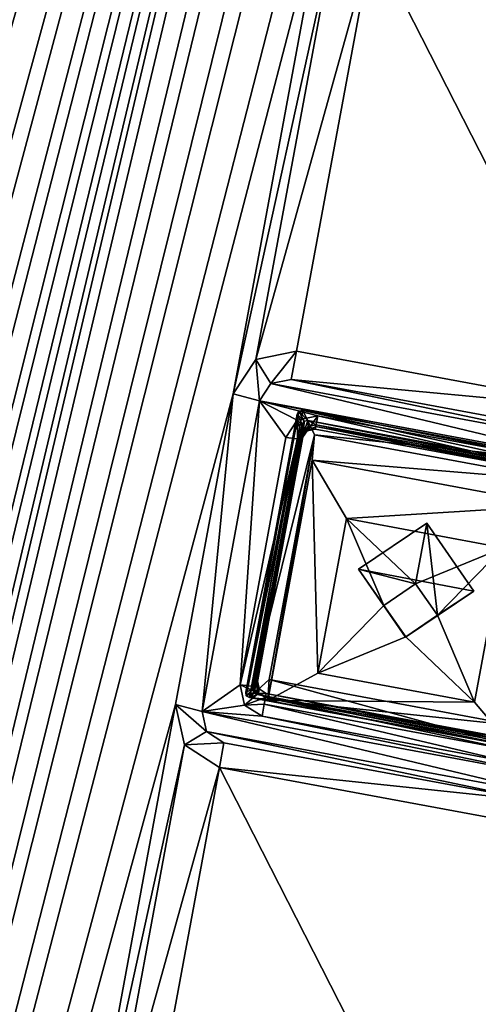
# Model space of a CAD drawing. Units: inches. Extents: x 243 to 586, y -941 to -333.
# Drawn here: x 430 to 438, y -816 to -798 of the extents above; entities that cross this region are included whole.
import ezdxf

# ---------------------------------------------------------------- set-up
doc = ezdxf.new("R2010")
doc.units = ezdxf.units.IN
doc.header["$MEASUREMENT"] = 0
doc.layers.add('57', color=7, linetype='Continuous')

msp = doc.modelspace()

# ---------------------------------------------------------------- linework, layer by layer
at = {"layer": '57', "linetype": 'Continuous'}
for points in [[(452.03, -923.585, 1286.25), (487.241, -733.551, 1252.172), (379.889, -830.532, 1272.435), (452.03, -923.585, 1286.25)], [(379.889, -830.532, 1272.435), (487.241, -733.551, 1252.172), (393.894, -815.076, 1269.305), (379.889, -830.532, 1272.435)], [(387.012, -794.965, 1266.039), (393.998, -814.553, 1269.211), (487.241, -733.551, 1252.172), (387.012, -794.965, 1266.039)], [(393.894, -815.076, 1269.305), (487.241, -733.551, 1252.172), (393.948, -814.815, 1269.258), (393.894, -815.076, 1269.305)], [(487.241, -733.551, 1252.172), (393.998, -814.553, 1269.211), (393.948, -814.815, 1269.258), (487.241, -733.551, 1252.172)], [(408.323, -900.269, 1273.661), (409.378, -894.575, 1272.64), (445.099, -744.435, 1245.461), (408.323, -900.269, 1273.661)], [(444.044, -750.13, 1246.483), (408.323, -900.269, 1273.661), (445.099, -744.435, 1245.461), (444.044, -750.13, 1246.483)], [(409.378, -894.575, 1272.64), (411.131, -885.114, 1270.943), (445.099, -744.435, 1245.461), (409.378, -894.575, 1272.64)], [(411.131, -885.114, 1270.943), (412.186, -879.419, 1269.922), (445.099, -744.435, 1245.461), (411.131, -885.114, 1270.943)], [(412.186, -879.419, 1269.922), (413.939, -869.958, 1268.225), (445.099, -744.435, 1245.461), (412.186, -879.419, 1269.922)], [(413.939, -869.958, 1268.225), (414.995, -864.263, 1267.204), (445.099, -744.435, 1245.461), (413.939, -869.958, 1268.225)], [(414.995, -864.263, 1267.204), (416.748, -854.803, 1265.507), (445.099, -744.435, 1245.461), (414.995, -864.263, 1267.204)], [(416.748, -854.803, 1265.507), (417.803, -849.108, 1264.486), (445.099, -744.435, 1245.461), (416.748, -854.803, 1265.507)], [(417.803, -849.108, 1264.486), (419.556, -839.647, 1262.789), (445.099, -744.435, 1245.461), (417.803, -849.108, 1264.486)], [(419.556, -839.647, 1262.789), (420.611, -833.952, 1261.768), (445.099, -744.435, 1245.461), (419.556, -839.647, 1262.789)], [(420.611, -833.952, 1261.768), (422.364, -824.491, 1260.072), (445.099, -744.435, 1245.461), (420.611, -833.952, 1261.768)], [(422.364, -824.491, 1260.072), (423.419, -818.797, 1259.05), (445.099, -744.435, 1245.461), (422.364, -824.491, 1260.072)], [(423.419, -818.797, 1259.05), (425.172, -809.336, 1257.354), (445.099, -744.435, 1245.461), (423.419, -818.797, 1259.05)], [(425.172, -809.336, 1257.354), (426.227, -803.641, 1256.333), (445.099, -744.435, 1245.461), (425.172, -809.336, 1257.354)], [(445.099, -744.435, 1245.461), (426.227, -803.641, 1256.333), (427.98, -794.18, 1254.636), (445.099, -744.435, 1245.461)], [(423.713, -903.121, 1273.661), (424.768, -897.426, 1272.64), (460.489, -747.287, 1245.461), (423.713, -903.121, 1273.661)], [(459.434, -752.981, 1246.483), (423.713, -903.121, 1273.661), (460.489, -747.287, 1245.461), (459.434, -752.981, 1246.483)], [(424.768, -897.426, 1272.64), (426.521, -887.965, 1270.943), (460.489, -747.287, 1245.461), (424.768, -897.426, 1272.64)], [(426.521, -887.965, 1270.943), (427.576, -882.27, 1269.922), (460.489, -747.287, 1245.461), (426.521, -887.965, 1270.943)], [(427.576, -882.27, 1269.922), (429.329, -872.81, 1268.225), (460.489, -747.287, 1245.461), (427.576, -882.27, 1269.922)], [(429.329, -872.81, 1268.225), (430.384, -867.115, 1267.204), (460.489, -747.287, 1245.461), (429.329, -872.81, 1268.225)], [(430.384, -867.115, 1267.204), (432.137, -857.654, 1265.507), (460.489, -747.287, 1245.461), (430.384, -867.115, 1267.204)], [(432.137, -857.654, 1265.507), (433.192, -851.959, 1264.486), (460.489, -747.287, 1245.461), (432.137, -857.654, 1265.507)], [(433.192, -851.959, 1264.486), (434.945, -842.498, 1262.789), (460.489, -747.287, 1245.461), (433.192, -851.959, 1264.486)], [(434.945, -842.498, 1262.789), (436, -836.804, 1261.768), (460.489, -747.287, 1245.461), (434.945, -842.498, 1262.789)], [(436, -836.804, 1261.768), (437.753, -827.343, 1260.072), (460.489, -747.287, 1245.461), (436, -836.804, 1261.768)], [(437.753, -827.343, 1260.072), (438.808, -821.648, 1259.05), (460.489, -747.287, 1245.461), (437.753, -827.343, 1260.072)], [(442.291, -759.591, 1248.179), (408.323, -900.269, 1273.661), (444.044, -750.13, 1246.483), (442.291, -759.591, 1248.179)], [(457.681, -762.442, 1248.179), (423.713, -903.121, 1273.661), (459.434, -752.981, 1246.483), (457.681, -762.442, 1248.179)], [(441.236, -765.286, 1249.2), (408.323, -900.269, 1273.661), (442.291, -759.591, 1248.179), (441.236, -765.286, 1249.2)], [(456.626, -768.137, 1249.2), (423.713, -903.121, 1273.661), (457.681, -762.442, 1248.179), (456.626, -768.137, 1249.2)], [(408.323, -900.269, 1273.661), (441.236, -765.286, 1249.2), (439.483, -774.746, 1250.897), (408.323, -900.269, 1273.661)], [(423.713, -903.121, 1273.661), (456.626, -768.137, 1249.2), (454.873, -777.598, 1250.897), (423.713, -903.121, 1273.661)], [(438.428, -780.441, 1251.918), (408.323, -900.269, 1273.661), (439.483, -774.746, 1250.897), (438.428, -780.441, 1251.918)], [(453.817, -783.293, 1251.918), (423.713, -903.121, 1273.661), (454.873, -777.598, 1250.897), (453.817, -783.293, 1251.918)], [(436.675, -789.902, 1253.615), (408.323, -900.269, 1273.661), (438.428, -780.441, 1251.918), (436.675, -789.902, 1253.615)], [(452.064, -792.753, 1253.615), (423.713, -903.121, 1273.661), (453.817, -783.293, 1251.918), (452.064, -792.753, 1253.615)], [(435.62, -795.597, 1254.636), (408.323, -900.269, 1273.661), (436.675, -789.902, 1253.615), (435.62, -795.597, 1254.636)], [(451.009, -798.448, 1254.636), (423.713, -903.121, 1273.661), (452.064, -792.753, 1253.615), (451.009, -798.448, 1254.636)], [(433.867, -805.057, 1256.333), (408.323, -900.269, 1273.661), (435.62, -795.597, 1254.636), (433.867, -805.057, 1256.333)], [(435.781, -796.334, 1254.759), (433.867, -805.057, 1256.333), (435.62, -795.597, 1254.636), (435.781, -796.334, 1254.759)], [(434.282, -804.426, 1256.21), (433.867, -805.057, 1256.333), (435.781, -796.334, 1254.759), (434.282, -804.426, 1256.21)], [(436.424, -796.747, 1254.81), (434.282, -804.426, 1256.21), (435.781, -796.334, 1254.759), (436.424, -796.747, 1254.81)], [(435.03, -804.271, 1256.159), (434.282, -804.426, 1256.21), (436.424, -796.747, 1254.81), (435.03, -804.271, 1256.159)], [(440.812, -805.342, 1256.159), (435.03, -804.271, 1256.159), (436.424, -796.747, 1254.81), (440.812, -805.342, 1256.159)], [(440.812, -805.342, 1256.159), (436.424, -796.747, 1254.81), (442.207, -797.818, 1254.81), (440.812, -805.342, 1256.159)], [(449.256, -807.909, 1256.333), (423.713, -903.121, 1273.661), (451.009, -798.448, 1254.636), (449.256, -807.909, 1256.333)], [(434.282, -804.426, 1256.21), (435.03, -804.271, 1256.159), (434.56, -804.867, 1256.074), (434.282, -804.426, 1256.21)], [(435.03, -804.271, 1256.159), (434.934, -804.789, 1256.049), (434.56, -804.867, 1256.074), (435.03, -804.271, 1256.159)], [(435.03, -804.271, 1256.159), (440.812, -805.342, 1256.159), (434.934, -804.789, 1256.049), (435.03, -804.271, 1256.159)], [(433.867, -805.057, 1256.333), (434.282, -804.426, 1256.21), (434.352, -805.182, 1256.136), (433.867, -805.057, 1256.333)], [(434.352, -805.182, 1256.136), (434.282, -804.426, 1256.21), (434.56, -804.867, 1256.074), (434.352, -805.182, 1256.136)], [(441.118, -806.436, 1256.136), (434.352, -805.182, 1256.136), (434.56, -804.867, 1256.074), (441.118, -806.436, 1256.136)], [(434.934, -804.789, 1256.049), (441.037, -806.067, 1256.074), (434.56, -804.867, 1256.074), (434.934, -804.789, 1256.049)], [(441.037, -806.067, 1256.074), (441.118, -806.436, 1256.136), (434.56, -804.867, 1256.074), (441.037, -806.067, 1256.074)], [(440.716, -805.861, 1256.049), (441.037, -806.067, 1256.074), (434.934, -804.789, 1256.049), (440.716, -805.861, 1256.049)], [(440.812, -805.342, 1256.159), (440.716, -805.861, 1256.049), (434.934, -804.789, 1256.049), (440.812, -805.342, 1256.159)], [(432.812, -810.752, 1257.354), (408.323, -900.269, 1273.661), (433.867, -805.057, 1256.333), (432.812, -810.752, 1257.354)], [(432.812, -810.752, 1257.354), (433.867, -805.057, 1256.333), (433.297, -810.877, 1257.157), (432.812, -810.752, 1257.354)], [(433.867, -805.057, 1256.333), (434.352, -805.182, 1256.136), (433.297, -810.877, 1257.157), (433.867, -805.057, 1256.333)], [(433.297, -810.877, 1257.157), (434.352, -805.182, 1256.136), (433.998, -810.391, 1257.05), (433.297, -810.877, 1257.157)], [(433.998, -810.391, 1257.05), (434.352, -805.182, 1256.136), (434.838, -805.853, 1256.236), (433.998, -810.391, 1257.05)], [(434.352, -805.182, 1256.136), (441.118, -806.436, 1256.136), (440.027, -806.314, 1256.15), (434.352, -805.182, 1256.136)], [(434.352, -805.182, 1256.136), (440.027, -806.314, 1256.15), (435.42, -805.46, 1256.15), (434.352, -805.182, 1256.136)], [(434.838, -805.853, 1256.236), (434.352, -805.182, 1256.136), (435.046, -805.538, 1256.175), (434.838, -805.853, 1256.236)], [(435.046, -805.538, 1256.175), (434.352, -805.182, 1256.136), (435.42, -805.46, 1256.15), (435.046, -805.538, 1256.175)], [(434.11, -810.589, 1258.088), (434.098, -810.523, 1258.077), (435.075, -805.369, 1257.152), (434.11, -810.589, 1258.088)], [(435.075, -805.369, 1257.152), (434.098, -810.523, 1258.077), (435.043, -805.428, 1257.163), (435.075, -805.369, 1257.152)], [(434.098, -810.523, 1258.077), (435.137, -805.615, 1256.947), (435.043, -805.428, 1257.163), (434.098, -810.523, 1258.077)], [(434.17, -810.625, 1258.092), (434.11, -810.589, 1258.088), (435.146, -805.358, 1257.147), (434.17, -810.625, 1258.092)], [(435.146, -805.358, 1257.147), (434.11, -810.589, 1258.088), (435.075, -805.369, 1257.152), (435.146, -805.358, 1257.147)], [(434.17, -810.625, 1258.092), (435.146, -805.358, 1257.147), (435.364, -805.803, 1257.218), (434.17, -810.625, 1258.092)], [(435.173, -805.554, 1256.935), (435.075, -805.369, 1257.152), (435.043, -805.428, 1257.163), (435.173, -805.554, 1256.935)], [(435.137, -805.615, 1256.947), (435.173, -805.554, 1256.935), (435.043, -805.428, 1257.163), (435.137, -805.615, 1256.947)], [(435.24, -805.545, 1256.931), (435.146, -805.358, 1257.147), (435.075, -805.369, 1257.152), (435.24, -805.545, 1256.931)], [(435.173, -805.554, 1256.935), (435.24, -805.545, 1256.931), (435.075, -805.369, 1257.152), (435.173, -805.554, 1256.935)], [(435.146, -805.358, 1257.147), (440.32, -806.317, 1257.147), (435.364, -805.803, 1257.218), (435.146, -805.358, 1257.147)], [(435.24, -805.545, 1256.931), (440.165, -806.458, 1256.931), (435.146, -805.358, 1257.147), (435.24, -805.545, 1256.931)], [(440.165, -806.458, 1256.931), (440.32, -806.317, 1257.147), (435.146, -805.358, 1257.147), (440.165, -806.458, 1256.931)], [(434.238, -810.465, 1257.816), (435.137, -805.615, 1256.947), (434.098, -810.523, 1258.077), (434.238, -810.465, 1257.816)], [(434.238, -810.465, 1257.816), (434.247, -810.531, 1257.828), (435.137, -805.615, 1256.947), (434.238, -810.465, 1257.816)], [(435.137, -805.615, 1256.947), (434.247, -810.531, 1257.828), (435.173, -805.554, 1256.935), (435.137, -805.615, 1256.947)], [(435.173, -805.554, 1256.935), (434.247, -810.531, 1257.828), (434.316, -810.318, 1257.788), (435.173, -805.554, 1256.935)], [(435.157, -805.78, 1256.975), (435.173, -805.554, 1256.935), (434.316, -810.318, 1257.788), (435.157, -805.78, 1256.975)], [(434.838, -805.853, 1256.236), (435.046, -805.538, 1256.175), (435.05, -805.877, 1256.323), (434.838, -805.853, 1256.236)], [(435.046, -805.538, 1256.175), (435.42, -805.46, 1256.15), (435.226, -805.731, 1256.507), (435.046, -805.538, 1256.175)], [(435.05, -805.877, 1256.323), (435.046, -805.538, 1256.175), (435.143, -805.857, 1256.532), (435.05, -805.877, 1256.323)], [(435.143, -805.857, 1256.532), (435.046, -805.538, 1256.175), (435.226, -805.731, 1256.507), (435.143, -805.857, 1256.532)], [(435.24, -805.545, 1256.931), (435.173, -805.554, 1256.935), (435.157, -805.78, 1256.975), (435.24, -805.545, 1256.931)], [(435.244, -805.651, 1256.95), (435.24, -805.545, 1256.931), (435.157, -805.78, 1256.975), (435.244, -805.651, 1256.95)], [(435.42, -805.46, 1256.15), (435.384, -805.651, 1256.273), (435.226, -805.731, 1256.507), (435.42, -805.46, 1256.15)], [(435.24, -805.545, 1256.931), (439.997, -806.477, 1256.94), (440.165, -806.458, 1256.931), (435.24, -805.545, 1256.931)], [(439.997, -806.477, 1256.94), (435.24, -805.545, 1256.931), (435.39, -805.623, 1256.94), (439.997, -806.477, 1256.94)], [(435.39, -805.623, 1256.94), (435.24, -805.545, 1256.931), (435.244, -805.651, 1256.95), (435.39, -805.623, 1256.94)], [(435.375, -805.7, 1256.497), (435.39, -805.623, 1256.94), (435.244, -805.651, 1256.95), (435.375, -805.7, 1256.497)], [(435.375, -805.7, 1256.497), (439.983, -806.553, 1256.497), (435.39, -805.623, 1256.94), (435.375, -805.7, 1256.497)], [(435.42, -805.46, 1256.15), (439.992, -806.505, 1256.273), (435.384, -805.651, 1256.273), (435.42, -805.46, 1256.15)], [(439.983, -806.553, 1256.497), (439.997, -806.477, 1256.94), (435.39, -805.623, 1256.94), (439.983, -806.553, 1256.497)], [(435.42, -805.46, 1256.15), (440.027, -806.314, 1256.15), (439.992, -806.505, 1256.273), (435.42, -805.46, 1256.15)], [(434.532, -810.295, 1258.023), (434.17, -810.625, 1258.092), (435.364, -805.803, 1257.218), (434.532, -810.295, 1258.023)], [(435.143, -805.857, 1256.532), (435.157, -805.78, 1256.975), (434.316, -810.318, 1257.788), (435.143, -805.857, 1256.532)], [(434.532, -810.295, 1258.023), (435.364, -805.803, 1257.218), (434.504, -810.678, 1255.611), (434.532, -810.295, 1258.023)], [(435.364, -805.803, 1257.218), (435.321, -806.269, 1254.82), (434.504, -810.678, 1255.611), (435.364, -805.803, 1257.218)], [(435.143, -805.857, 1256.532), (435.226, -805.731, 1256.507), (435.157, -805.78, 1256.975), (435.143, -805.857, 1256.532)], [(435.226, -805.731, 1256.507), (435.244, -805.651, 1256.95), (435.157, -805.78, 1256.975), (435.226, -805.731, 1256.507)], [(435.226, -805.731, 1256.507), (435.375, -805.7, 1256.497), (435.244, -805.651, 1256.95), (435.226, -805.731, 1256.507)], [(435.384, -805.651, 1256.273), (435.375, -805.7, 1256.497), (435.226, -805.731, 1256.507), (435.384, -805.651, 1256.273)], [(435.364, -805.803, 1257.218), (439.925, -806.648, 1257.218), (435.321, -806.269, 1254.82), (435.364, -805.803, 1257.218)], [(440.32, -806.317, 1257.147), (439.925, -806.648, 1257.218), (435.364, -805.803, 1257.218), (440.32, -806.317, 1257.147)], [(439.983, -806.553, 1256.497), (435.375, -805.7, 1256.497), (435.384, -805.651, 1256.273), (439.983, -806.553, 1256.497)], [(439.992, -806.505, 1256.273), (439.983, -806.553, 1256.497), (435.384, -805.651, 1256.273), (439.992, -806.505, 1256.273)], [(433.998, -810.391, 1257.05), (434.838, -805.853, 1256.236), (435.05, -805.877, 1256.323), (433.998, -810.391, 1257.05)], [(433.998, -810.391, 1257.05), (435.05, -805.877, 1256.323), (434.209, -810.415, 1257.137), (433.998, -810.391, 1257.05)], [(435.05, -805.877, 1256.323), (435.143, -805.857, 1256.532), (434.209, -810.415, 1257.137), (435.05, -805.877, 1256.323)], [(434.209, -810.415, 1257.137), (435.143, -805.857, 1256.532), (434.302, -810.395, 1257.346), (434.209, -810.415, 1257.137)], [(434.302, -810.395, 1257.346), (435.143, -805.857, 1256.532), (434.316, -810.318, 1257.788), (434.302, -810.395, 1257.346)], [(434.504, -810.678, 1255.611), (435.321, -806.269, 1254.82), (435.425, -810.175, 1254.682), (434.504, -810.678, 1255.611)], [(435.321, -806.269, 1254.82), (439.925, -806.648, 1257.218), (439.798, -807.099, 1254.82), (435.321, -806.269, 1254.82)], [(435.425, -810.175, 1254.682), (435.321, -806.269, 1254.82), (435.95, -807.342, 1254.174), (435.425, -810.175, 1254.682)], [(435.321, -806.269, 1254.82), (439.798, -807.099, 1254.82), (435.95, -807.342, 1254.174), (435.321, -806.269, 1254.82)], [(439.798, -807.099, 1254.82), (438.826, -807.875, 1254.174), (435.95, -807.342, 1254.174), (439.798, -807.099, 1254.82)], [(435.425, -810.175, 1254.682), (435.95, -807.342, 1254.174), (436.634, -808.936, 1254.428), (435.425, -810.175, 1254.682)], [(435.95, -807.342, 1254.174), (438.826, -807.875, 1254.174), (437.215, -808.541, 1254.341), (435.95, -807.342, 1254.174)], [(436.634, -808.936, 1254.428), (435.95, -807.342, 1254.174), (437.215, -808.541, 1254.341), (436.634, -808.936, 1254.428)], [(436.168, -808.271, 1257.62), (437.422, -807.427, 1257.433), (438.288, -808.672, 1257.621), (436.168, -808.271, 1257.62)], [(437.215, -808.541, 1254.341), (437.422, -807.427, 1257.433), (436.168, -808.271, 1257.62), (437.215, -808.541, 1254.341)], [(437.215, -808.541, 1254.341), (437.618, -809.114, 1254.427), (437.422, -807.427, 1257.433), (437.215, -808.541, 1254.341)], [(437.422, -807.427, 1257.433), (437.618, -809.114, 1254.427), (438.288, -808.672, 1257.621), (437.422, -807.427, 1257.433)], [(448.201, -813.604, 1257.354), (423.713, -903.121, 1273.661), (449.256, -807.909, 1256.333), (448.201, -813.604, 1257.354)], [(437.215, -808.541, 1254.341), (438.826, -807.875, 1254.174), (437.618, -809.114, 1254.427), (437.215, -808.541, 1254.341)], [(438.826, -807.875, 1254.174), (438.301, -810.708, 1254.682), (437.618, -809.114, 1254.427), (438.826, -807.875, 1254.174)], [(438.981, -811.508, 1255.611), (438.301, -810.708, 1254.682), (438.826, -807.875, 1254.174), (438.981, -811.508, 1255.611)], [(437.035, -809.516, 1257.808), (436.168, -808.271, 1257.62), (438.288, -808.672, 1257.621), (437.035, -809.516, 1257.808)], [(436.634, -808.936, 1254.428), (437.215, -808.541, 1254.341), (436.168, -808.271, 1257.62), (436.634, -808.936, 1254.428)], [(437.035, -809.516, 1257.808), (436.634, -808.936, 1254.428), (436.168, -808.271, 1257.62), (437.035, -809.516, 1257.808)], [(437.036, -809.509, 1254.515), (437.035, -809.516, 1257.808), (438.288, -808.672, 1257.621), (437.036, -809.509, 1254.515)], [(437.618, -809.114, 1254.427), (437.036, -809.509, 1254.515), (438.288, -808.672, 1257.621), (437.618, -809.114, 1254.427)], [(437.036, -809.509, 1254.515), (435.425, -810.175, 1254.682), (436.634, -808.936, 1254.428), (437.036, -809.509, 1254.515)], [(437.036, -809.509, 1254.515), (436.634, -808.936, 1254.428), (437.035, -809.516, 1257.808), (437.036, -809.509, 1254.515)], [(438.301, -810.708, 1254.682), (437.036, -809.509, 1254.515), (437.618, -809.114, 1254.427), (438.301, -810.708, 1254.682)], [(438.301, -810.708, 1254.682), (435.425, -810.175, 1254.682), (437.036, -809.509, 1254.515), (438.301, -810.708, 1254.682)], [(439.093, -811.14, 1258.023), (434.17, -810.625, 1258.092), (434.532, -810.295, 1258.023), (439.093, -811.14, 1258.023)], [(434.247, -810.531, 1257.828), (434.309, -810.567, 1257.832), (434.316, -810.318, 1257.788), (434.247, -810.531, 1257.828)], [(434.302, -810.395, 1257.346), (434.316, -810.318, 1257.788), (434.346, -810.461, 1257.812), (434.302, -810.395, 1257.346)], [(434.316, -810.318, 1257.788), (434.309, -810.567, 1257.832), (434.346, -810.461, 1257.812), (434.316, -810.318, 1257.788)], [(438.301, -810.708, 1254.682), (434.504, -810.678, 1255.611), (435.425, -810.175, 1254.682), (438.301, -810.708, 1254.682)], [(434.532, -810.295, 1258.023), (434.504, -810.678, 1255.611), (438.981, -811.508, 1255.611), (434.532, -810.295, 1258.023)], [(439.093, -811.14, 1258.023), (434.532, -810.295, 1258.023), (438.981, -811.508, 1255.611), (439.093, -811.14, 1258.023)], [(434.079, -810.76, 1257.111), (433.297, -810.877, 1257.157), (433.998, -810.391, 1257.05), (434.079, -810.76, 1257.111)], [(434.079, -810.76, 1257.111), (433.998, -810.391, 1257.05), (434.334, -810.542, 1257.37), (434.079, -810.76, 1257.111)], [(433.998, -810.391, 1257.05), (434.209, -810.415, 1257.137), (434.334, -810.542, 1257.37), (433.998, -810.391, 1257.05)], [(434.11, -810.589, 1258.088), (434.238, -810.465, 1257.816), (434.098, -810.523, 1258.077), (434.11, -810.589, 1258.088)], [(434.247, -810.531, 1257.828), (434.238, -810.465, 1257.816), (434.11, -810.589, 1258.088), (434.247, -810.531, 1257.828)], [(434.209, -810.415, 1257.137), (434.302, -810.395, 1257.346), (434.334, -810.542, 1257.37), (434.209, -810.415, 1257.137)], [(434.334, -810.542, 1257.37), (434.302, -810.395, 1257.346), (434.346, -810.461, 1257.812), (434.334, -810.542, 1257.37)], [(434.346, -810.461, 1257.812), (434.309, -810.567, 1257.832), (434.477, -810.548, 1257.823), (434.346, -810.461, 1257.812)], [(434.334, -810.542, 1257.37), (434.346, -810.461, 1257.812), (434.477, -810.548, 1257.823), (434.334, -810.542, 1257.37)], [(434.463, -810.625, 1257.38), (434.079, -810.76, 1257.111), (434.334, -810.542, 1257.37), (434.463, -810.625, 1257.38)], [(434.44, -810.746, 1257.187), (434.079, -810.76, 1257.111), (434.463, -810.625, 1257.38), (434.44, -810.746, 1257.187)], [(434.17, -810.625, 1258.092), (434.247, -810.531, 1257.828), (434.11, -810.589, 1258.088), (434.17, -810.625, 1258.092)], [(434.309, -810.567, 1257.832), (434.247, -810.531, 1257.828), (434.17, -810.625, 1258.092), (434.309, -810.567, 1257.832)], [(434.309, -810.567, 1257.832), (434.17, -810.625, 1258.092), (439.344, -811.584, 1258.092), (434.309, -810.567, 1257.832)], [(439.344, -811.584, 1258.092), (434.17, -810.625, 1258.092), (439.093, -811.14, 1258.023), (439.344, -811.584, 1258.092)], [(434.309, -810.567, 1257.832), (439.234, -811.479, 1257.832), (434.477, -810.548, 1257.823), (434.309, -810.567, 1257.832)], [(439.234, -811.479, 1257.832), (434.309, -810.567, 1257.832), (439.344, -811.584, 1258.092), (439.234, -811.479, 1257.832)], [(434.463, -810.625, 1257.38), (434.334, -810.542, 1257.37), (434.477, -810.548, 1257.823), (434.463, -810.625, 1257.38)], [(434.44, -810.746, 1257.187), (434.463, -810.625, 1257.38), (439.048, -811.6, 1257.187), (434.44, -810.746, 1257.187)], [(434.463, -810.625, 1257.38), (434.477, -810.548, 1257.823), (439.085, -811.402, 1257.823), (434.463, -810.625, 1257.38)], [(434.463, -810.625, 1257.38), (439.07, -811.478, 1257.38), (439.048, -811.6, 1257.187), (434.463, -810.625, 1257.38)], [(439.07, -811.478, 1257.38), (434.463, -810.625, 1257.38), (439.085, -811.402, 1257.823), (439.07, -811.478, 1257.38)], [(434.477, -810.548, 1257.823), (439.234, -811.479, 1257.832), (439.085, -811.402, 1257.823), (434.477, -810.548, 1257.823)], [(438.981, -811.508, 1255.611), (434.504, -810.678, 1255.611), (438.301, -810.708, 1254.682), (438.981, -811.508, 1255.611)], [(408.323, -900.269, 1273.661), (432.812, -810.752, 1257.354), (431.059, -820.213, 1259.051), (408.323, -900.269, 1273.661)], [(432.812, -810.752, 1257.354), (432.973, -811.49, 1257.477), (431.059, -820.213, 1259.051), (432.812, -810.752, 1257.354)], [(432.973, -811.49, 1257.477), (432.812, -810.752, 1257.354), (433.378, -811.246, 1257.218), (432.973, -811.49, 1257.477)], [(432.812, -810.752, 1257.354), (433.297, -810.877, 1257.157), (433.378, -811.246, 1257.218), (432.812, -810.752, 1257.354)], [(434.4, -810.966, 1257.137), (433.297, -810.877, 1257.157), (434.079, -810.76, 1257.111), (434.4, -810.966, 1257.137)], [(434.4, -810.966, 1257.137), (434.079, -810.76, 1257.111), (434.44, -810.746, 1257.187), (434.4, -810.966, 1257.137)], [(439.007, -811.82, 1257.137), (434.4, -810.966, 1257.137), (434.44, -810.746, 1257.187), (439.007, -811.82, 1257.137)], [(439.007, -811.82, 1257.137), (434.44, -810.746, 1257.187), (439.048, -811.6, 1257.187), (439.007, -811.82, 1257.137)], [(440.063, -812.131, 1257.157), (439.855, -812.446, 1257.218), (433.297, -810.877, 1257.157), (440.063, -812.131, 1257.157)], [(440.063, -812.131, 1257.157), (433.297, -810.877, 1257.157), (434.4, -810.966, 1257.137), (440.063, -812.131, 1257.157)], [(433.297, -810.877, 1257.157), (439.855, -812.446, 1257.218), (433.378, -811.246, 1257.218), (433.297, -810.877, 1257.157)], [(439.007, -811.82, 1257.137), (440.063, -812.131, 1257.157), (434.4, -810.966, 1257.137), (439.007, -811.82, 1257.137)], [(433.699, -811.453, 1257.244), (432.973, -811.49, 1257.477), (433.378, -811.246, 1257.218), (433.699, -811.453, 1257.244)], [(439.482, -812.524, 1257.244), (433.699, -811.453, 1257.244), (433.378, -811.246, 1257.218), (439.482, -812.524, 1257.244)], [(439.855, -812.446, 1257.218), (439.482, -812.524, 1257.244), (433.378, -811.246, 1257.218), (439.855, -812.446, 1257.218)], [(431.059, -820.213, 1259.051), (432.973, -811.49, 1257.477), (431.474, -819.581, 1258.928), (431.059, -820.213, 1259.051)], [(432.973, -811.49, 1257.477), (433.616, -811.903, 1257.528), (431.474, -819.581, 1258.928), (432.973, -811.49, 1257.477)], [(433.616, -811.903, 1257.528), (432.973, -811.49, 1257.477), (433.699, -811.453, 1257.244), (433.616, -811.903, 1257.528)], [(439.482, -812.524, 1257.244), (433.616, -811.903, 1257.528), (433.699, -811.453, 1257.244), (439.482, -812.524, 1257.244)], [(431.474, -819.581, 1258.928), (433.616, -811.903, 1257.528), (432.221, -819.426, 1258.877), (431.474, -819.581, 1258.928)], [(432.221, -819.426, 1258.877), (433.616, -811.903, 1257.528), (438.004, -820.498, 1258.877), (432.221, -819.426, 1258.877)], [(433.616, -811.903, 1257.528), (439.399, -812.974, 1257.528), (438.004, -820.498, 1258.877), (433.616, -811.903, 1257.528)], [(439.399, -812.974, 1257.528), (433.616, -811.903, 1257.528), (439.482, -812.524, 1257.244), (439.399, -812.974, 1257.528)], [(439.399, -812.974, 1257.528), (440.146, -812.819, 1257.477), (438.004, -820.498, 1258.877), (439.399, -812.974, 1257.528)], [(438.004, -820.498, 1258.877), (440.146, -812.819, 1257.477), (438.647, -820.91, 1258.928), (438.004, -820.498, 1258.877)], [(423.713, -903.121, 1273.661), (448.201, -813.604, 1257.354), (446.448, -823.064, 1259.051), (423.713, -903.121, 1273.661)]]:
    msp.add_3dface(points, dxfattribs=at)

doc.saveas('drawing.dxf')
